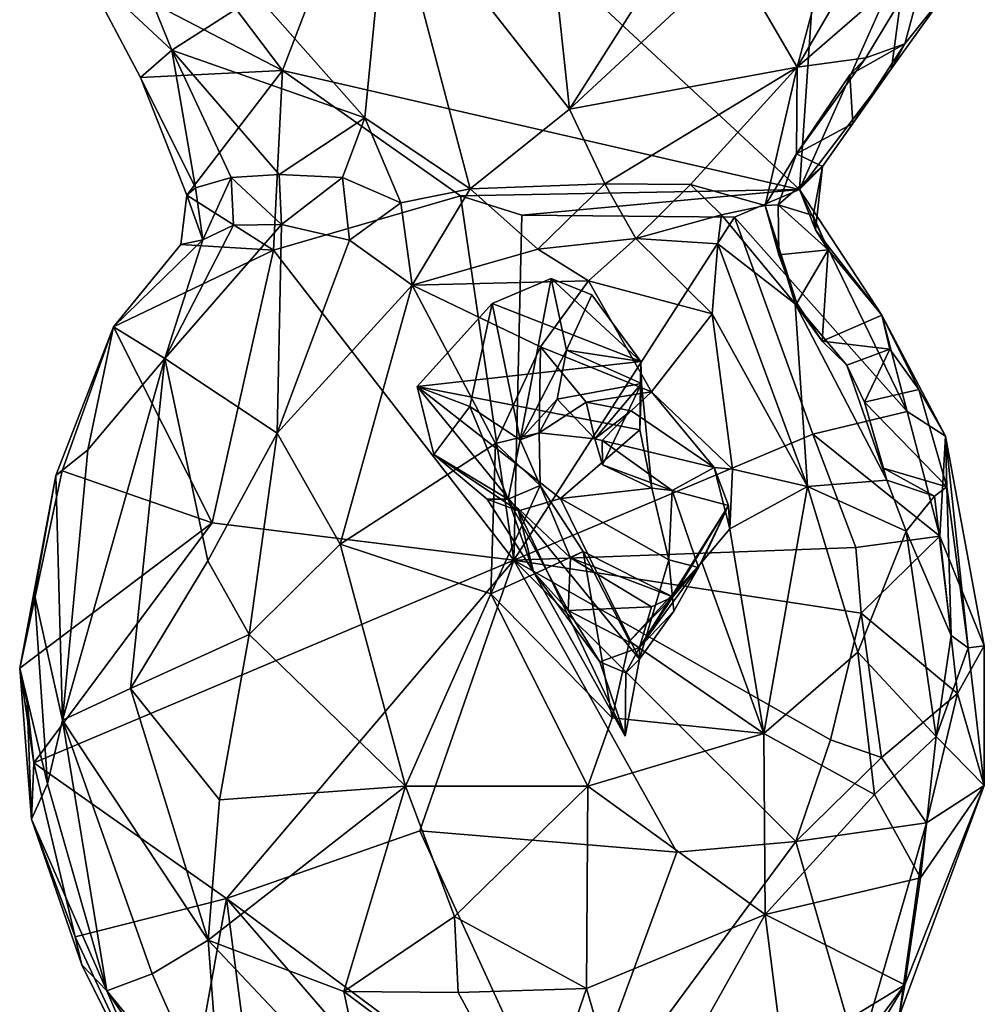
# Model space of a CAD drawing. Units: metres. Extents: x 26.7 to 27.1, y -12.6 to 11.7.
# Drawn here: x 26.7 to 27, y -12.3 to -12 of the extents above; entities that cross this region are included whole.
import ezdxf

# ---------------------------------------------------------------- set-up
doc = ezdxf.new("R2010")
doc.units = ezdxf.units.M

msp = doc.modelspace()

# ---------------------------------------------------------------- linework, layer by layer
at = {"layer": '1'}
for points in [[(26.71128, -11.95714, -1.34666), (26.69969, -11.8869, -1.36633), (26.77983, -11.99294, -1.35369)], [(26.81461, -11.90206, -1.39187), (26.77983, -11.99294, -1.35369), (26.69969, -11.8869, -1.36633)], [(26.70715, -11.89985, -1.27597), (26.71128, -11.95714, -1.34666), (26.74205, -11.98591, -1.27345)], [(26.70715, -11.89985, -1.27597), (26.74205, -11.98591, -1.27345), (26.77102, -11.96728, -1.2266)], [(26.9797, -11.90077, -1.22718), (26.9335, -11.95422, -1.21065), (26.95535, -11.99177, -1.24826)], [(26.9797, -11.90077, -1.22718), (26.95535, -11.99177, -1.24826), (26.99571, -11.92252, -1.25765)], [(26.81461, -11.90206, -1.39187), (26.95613, -12.03351, -1.38007), (26.77983, -11.99294, -1.35369)], [(26.96223, -11.9429, -1.41208), (26.95613, -12.03351, -1.38007), (26.81461, -11.90206, -1.39187)], [(26.95535, -11.99177, -1.24826), (27.00046, -11.95251, -1.28872), (26.99571, -11.92252, -1.25765)], [(26.77102, -11.96728, -1.2266), (26.80788, -12.00901, -1.22636), (26.81584, -11.92734, -1.18797)], [(26.81584, -11.92734, -1.18797), (26.80788, -12.00901, -1.22636), (26.84384, -12.03328, -1.22452)], [(26.86899, -11.92549, -1.182), (26.81584, -11.92734, -1.18797), (26.87762, -12.00606, -1.21381)], [(26.81584, -11.92734, -1.18797), (26.84384, -12.03328, -1.22452), (26.87762, -12.00606, -1.21381)], [(26.86899, -11.92549, -1.182), (26.87762, -12.00606, -1.21381), (26.92333, -11.93414, -1.19724)], [(26.92333, -11.93414, -1.19724), (26.87762, -12.00606, -1.21381), (26.9335, -11.95422, -1.21065)], [(26.99303, -11.9506, -1.41953), (26.95613, -12.03351, -1.38007), (26.96223, -11.9429, -1.41208)], [(26.95613, -12.03351, -1.38007), (26.99303, -11.9506, -1.41953), (26.98752, -11.99222, -1.37503)], [(26.98752, -11.99222, -1.37503), (26.99303, -11.9506, -1.41953), (27.00658, -11.96554, -1.33163)], [(26.9335, -11.95422, -1.21065), (26.87762, -12.00606, -1.21381), (26.95535, -11.99177, -1.24826)], [(26.95535, -11.99177, -1.24826), (26.9787, -11.98861, -1.2819), (27.00046, -11.95251, -1.28872)], [(26.9787, -11.98861, -1.2819), (26.99203, -11.98386, -1.30959), (27.00046, -11.95251, -1.28872)], [(27.00046, -11.95251, -1.28872), (26.99203, -11.98386, -1.30959), (27.00658, -11.96554, -1.33163)], [(26.74205, -11.98591, -1.27345), (26.71128, -11.95714, -1.34666), (26.73137, -11.99525, -1.34123)], [(26.77983, -11.99294, -1.35369), (26.73137, -11.99525, -1.34123), (26.71128, -11.95714, -1.34666)], [(26.77102, -11.96728, -1.2266), (26.74205, -11.98591, -1.27345), (26.80788, -12.00901, -1.22636)], [(26.99203, -11.98386, -1.30959), (26.98752, -11.99222, -1.37503), (27.00658, -11.96554, -1.33163)], [(26.9787, -11.98861, -1.2819), (26.97329, -11.99438, -1.31295), (26.99203, -11.98386, -1.30959)], [(26.97329, -11.99438, -1.31295), (26.9743, -12.011, -1.32415), (26.99203, -11.98386, -1.30959)], [(26.99203, -11.98386, -1.30959), (26.9743, -12.011, -1.32415), (26.98752, -11.99222, -1.37503)], [(26.74205, -11.98591, -1.27345), (26.73137, -11.99525, -1.34123), (26.75015, -12.03298, -1.31956)], [(26.74205, -11.98591, -1.27345), (26.75015, -12.03298, -1.31956), (26.76227, -12.0294, -1.28607)], [(26.74205, -11.98591, -1.27345), (26.76227, -12.0294, -1.28607), (26.77864, -12.02835, -1.26505)], [(26.74205, -11.98591, -1.27345), (26.77864, -12.02835, -1.26505), (26.80788, -12.00901, -1.22636)], [(26.87762, -12.00606, -1.21381), (26.88973, -12.03155, -1.22832), (26.95535, -11.99177, -1.24826)], [(26.88973, -12.03155, -1.22832), (26.91893, -12.03183, -1.24613), (26.95535, -11.99177, -1.24826)], [(26.95535, -11.99177, -1.24826), (26.91893, -12.03183, -1.24613), (26.94438, -12.039, -1.28733)], [(26.94438, -12.039, -1.28733), (26.95513, -12.02129, -1.30855), (26.95535, -11.99177, -1.24826)], [(26.9787, -11.98861, -1.2819), (26.95513, -12.02129, -1.30855), (26.97329, -11.99438, -1.31295)], [(26.95535, -11.99177, -1.24826), (26.95513, -12.02129, -1.30855), (26.9787, -11.98861, -1.2819)], [(26.77983, -11.99294, -1.35369), (26.74719, -12.03547, -1.33749), (26.73137, -11.99525, -1.34123)], [(26.77673, -12.05425, -1.34942), (26.74719, -12.03547, -1.33749), (26.77983, -11.99294, -1.35369)], [(26.77983, -11.99294, -1.35369), (26.84048, -12.03568, -1.35674), (26.77673, -12.05425, -1.34942)], [(26.95613, -12.03351, -1.38007), (26.84048, -12.03568, -1.35674), (26.77983, -11.99294, -1.35369)], [(26.95513, -12.02129, -1.30855), (26.9743, -12.011, -1.32415), (26.97329, -11.99438, -1.31295)], [(26.96397, -12.02562, -1.33527), (26.95613, -12.03351, -1.38007), (26.98752, -11.99222, -1.37503)], [(26.96397, -12.02562, -1.33527), (26.98752, -11.99222, -1.37503), (26.9743, -12.011, -1.32415)], [(26.73137, -11.99525, -1.34123), (26.74719, -12.03547, -1.33749), (26.75015, -12.03298, -1.31956)], [(26.84384, -12.03328, -1.22452), (26.88973, -12.03155, -1.22832), (26.87762, -12.00606, -1.21381)], [(26.80788, -12.00901, -1.22636), (26.77864, -12.02835, -1.26505), (26.80025, -12.0294, -1.24424)], [(26.80025, -12.0294, -1.24424), (26.82009, -12.03808, -1.23323), (26.80788, -12.00901, -1.22636)], [(26.80788, -12.00901, -1.22636), (26.82009, -12.03808, -1.23323), (26.84384, -12.03328, -1.22452)], [(26.95513, -12.02129, -1.30855), (26.96397, -12.02562, -1.33527), (26.9743, -12.011, -1.32415)], [(26.94438, -12.039, -1.28733), (26.94887, -12.03872, -1.32024), (26.95513, -12.02129, -1.30855)], [(26.95513, -12.02129, -1.30855), (26.94887, -12.03872, -1.32024), (26.96397, -12.02562, -1.33527)], [(26.76227, -12.0294, -1.28607), (26.77941, -12.04546, -1.26057), (26.77864, -12.02835, -1.26505)], [(26.77864, -12.02835, -1.26505), (26.77941, -12.04546, -1.26057), (26.80025, -12.0294, -1.24424)], [(26.94887, -12.03872, -1.32024), (26.96072, -12.04234, -1.33475), (26.96397, -12.02562, -1.33527)], [(26.96155, -12.04721, -1.34628), (26.95613, -12.03351, -1.38007), (26.96397, -12.02562, -1.33527)], [(26.96072, -12.04234, -1.33475), (26.96155, -12.04721, -1.34628), (26.96397, -12.02562, -1.33527)], [(26.75015, -12.03298, -1.31956), (26.75258, -12.05069, -1.30396), (26.76227, -12.0294, -1.28607)], [(26.76227, -12.0294, -1.28607), (26.75258, -12.05069, -1.30396), (26.76308, -12.04572, -1.28527)], [(26.76227, -12.0294, -1.28607), (26.76308, -12.04572, -1.28527), (26.77941, -12.04546, -1.26057)], [(26.77941, -12.04546, -1.26057), (26.80261, -12.05078, -1.23963), (26.80025, -12.0294, -1.24424)], [(26.80025, -12.0294, -1.24424), (26.80261, -12.05078, -1.23963), (26.82009, -12.03808, -1.23323)], [(26.84384, -12.03328, -1.22452), (26.86691, -12.05389, -1.22446), (26.88973, -12.03155, -1.22832)], [(26.86691, -12.05389, -1.22446), (26.90033, -12.05017, -1.233), (26.88973, -12.03155, -1.22832)], [(26.88973, -12.03155, -1.22832), (26.90033, -12.05017, -1.233), (26.91893, -12.03183, -1.24613)], [(26.91893, -12.03183, -1.24613), (26.90033, -12.05017, -1.233), (26.92952, -12.04216, -1.25803)], [(26.91893, -12.03183, -1.24613), (26.92952, -12.04216, -1.25803), (26.94438, -12.039, -1.28733)], [(26.74719, -12.03547, -1.33749), (26.74509, -12.05225, -1.33754), (26.75258, -12.05069, -1.30396)], [(26.77673, -12.05425, -1.34942), (26.74509, -12.05225, -1.33754), (26.74719, -12.03547, -1.33749)], [(26.75015, -12.03298, -1.31956), (26.74719, -12.03547, -1.33749), (26.75258, -12.05069, -1.30396)], [(26.82009, -12.03808, -1.23323), (26.824, -12.06613, -1.22058), (26.84384, -12.03328, -1.22452)], [(26.824, -12.06613, -1.22058), (26.86691, -12.05389, -1.22446), (26.84384, -12.03328, -1.22452)], [(26.84048, -12.03568, -1.35674), (26.95613, -12.03351, -1.38007), (26.86137, -12.04225, -1.36385)], [(26.93397, -12.0429, -1.37691), (26.86137, -12.04225, -1.36385), (26.95613, -12.03351, -1.38007)], [(26.95613, -12.03351, -1.38007), (26.99283, -12.10925, -1.38777), (26.93397, -12.0429, -1.37691)], [(26.95613, -12.03351, -1.38007), (26.96155, -12.04721, -1.34628), (26.98421, -12.07637, -1.33257)], [(26.95613, -12.03351, -1.38007), (26.98421, -12.07637, -1.33257), (26.99283, -12.10925, -1.38777)], [(26.84048, -12.03568, -1.35674), (26.85871, -12.15994, -1.39419), (26.77673, -12.05425, -1.34942)], [(26.80261, -12.05078, -1.23963), (26.824, -12.06613, -1.22058), (26.82009, -12.03808, -1.23323)], [(26.84048, -12.03568, -1.35674), (26.86137, -12.04225, -1.36385), (26.85871, -12.15994, -1.39419)], [(26.94887, -12.03872, -1.32024), (26.94438, -12.039, -1.28733), (26.94901, -12.0558, -1.30357)], [(26.94887, -12.03872, -1.32024), (26.94901, -12.0558, -1.30357), (26.96584, -12.05404, -1.32908)], [(26.96072, -12.04234, -1.33475), (26.94887, -12.03872, -1.32024), (26.96584, -12.05404, -1.32908)], [(26.93397, -12.0429, -1.37691), (26.85871, -12.15994, -1.39419), (26.86137, -12.04225, -1.36385)], [(26.92952, -12.04216, -1.25803), (26.90033, -12.05017, -1.233), (26.92831, -12.05198, -1.2539)], [(26.92952, -12.04216, -1.25803), (26.92831, -12.05198, -1.2539), (26.95467, -12.07246, -1.27013)], [(26.94438, -12.039, -1.28733), (26.92952, -12.04216, -1.25803), (26.95467, -12.07246, -1.27013)], [(26.94901, -12.0558, -1.30357), (26.94438, -12.039, -1.28733), (26.95522, -12.07223, -1.28851)], [(26.95522, -12.07223, -1.28851), (26.94438, -12.039, -1.28733), (26.95467, -12.07246, -1.27013)], [(26.7397, -12.09115, -1.26186), (26.77941, -12.04546, -1.26057), (26.76308, -12.04572, -1.28527)], [(26.77941, -12.04546, -1.26057), (26.7397, -12.09115, -1.26186), (26.77792, -12.11661, -1.21112)], [(26.77941, -12.04546, -1.26057), (26.77792, -12.11661, -1.21112), (26.80261, -12.05078, -1.23963)], [(26.96062, -12.11697, -1.39587), (26.85871, -12.15994, -1.39419), (26.93397, -12.0429, -1.37691)], [(26.93397, -12.0429, -1.37691), (26.99283, -12.10925, -1.38777), (26.96062, -12.11697, -1.39587)], [(26.96072, -12.04234, -1.33475), (26.96584, -12.05404, -1.32908), (26.96155, -12.04721, -1.34628)], [(26.75258, -12.05069, -1.30396), (26.7397, -12.09115, -1.26186), (26.76308, -12.04572, -1.28527)], [(26.96155, -12.04721, -1.34628), (26.96584, -12.05404, -1.32908), (26.98421, -12.07637, -1.33257)], [(26.72211, -12.08035, -1.34647), (26.7397, -12.09115, -1.26186), (26.75258, -12.05069, -1.30396)], [(26.74509, -12.05225, -1.33754), (26.72211, -12.08035, -1.34647), (26.75258, -12.05069, -1.30396)], [(26.77673, -12.05425, -1.34942), (26.72211, -12.08035, -1.34647), (26.74509, -12.05225, -1.33754)], [(26.80261, -12.05078, -1.23963), (26.77792, -12.11661, -1.21112), (26.824, -12.06613, -1.22058)], [(26.86691, -12.05389, -1.22446), (26.88412, -12.06464, -1.22394), (26.90033, -12.05017, -1.233)], [(26.90033, -12.05017, -1.233), (26.88412, -12.06464, -1.22394), (26.92631, -12.07596, -1.22936)], [(26.90033, -12.05017, -1.233), (26.92631, -12.07596, -1.22936), (26.92831, -12.05198, -1.2539)], [(26.92831, -12.05198, -1.2539), (26.92631, -12.07596, -1.22936), (26.95882, -12.13484, -1.21906)], [(26.92831, -12.05198, -1.2539), (26.95882, -12.13484, -1.21906), (26.95467, -12.07246, -1.27013)], [(26.77673, -12.05425, -1.34942), (26.75574, -12.14727, -1.37365), (26.72211, -12.08035, -1.34647)], [(26.75574, -12.14727, -1.37365), (26.77673, -12.05425, -1.34942), (26.85871, -12.15994, -1.39419)], [(26.86691, -12.05389, -1.22446), (26.824, -12.06613, -1.22058), (26.88412, -12.06464, -1.22394)], [(26.94901, -12.0558, -1.30357), (26.95522, -12.07223, -1.28851), (26.96584, -12.05404, -1.32908)], [(26.95522, -12.07223, -1.28851), (26.96379, -12.08521, -1.30259), (26.96584, -12.05404, -1.32908)], [(26.96584, -12.05404, -1.32908), (26.96379, -12.08521, -1.30259), (26.98421, -12.07637, -1.33257)], [(26.88412, -12.06464, -1.22394), (26.824, -12.06613, -1.22058), (26.86775, -12.08722, -1.19966)], [(26.85125, -12.07243, -1.10362), (26.90195, -12.0922, -1.11913), (26.87141, -12.06384, -1.12019)], [(26.85125, -12.07243, -1.10362), (26.87141, -12.06384, -1.12019), (26.86087, -12.11885, -1.14482)], [(26.87661, -12.08833, -1.13381), (26.86087, -12.11885, -1.14482), (26.87141, -12.06384, -1.12019)], [(26.88412, -12.06464, -1.22394), (26.86775, -12.08722, -1.19966), (26.90567, -12.10249, -1.19475)], [(26.87141, -12.06384, -1.12019), (26.90195, -12.0922, -1.11913), (26.88534, -12.06941, -1.12659)], [(26.87141, -12.06384, -1.12019), (26.88534, -12.06941, -1.12659), (26.87661, -12.08833, -1.13381)], [(26.88412, -12.06464, -1.22394), (26.90567, -12.10249, -1.19475), (26.92631, -12.07596, -1.22936)], [(26.77792, -12.11661, -1.21112), (26.79946, -12.15453, -1.18987), (26.824, -12.06613, -1.22058)], [(26.824, -12.06613, -1.22058), (26.79946, -12.15453, -1.18987), (26.85242, -12.1202, -1.18996)], [(26.824, -12.06613, -1.22058), (26.85242, -12.1202, -1.18996), (26.86775, -12.08722, -1.19966)], [(26.85125, -12.07243, -1.10362), (26.82566, -12.10072, -1.07999), (26.90195, -12.0922, -1.11913)], [(26.85125, -12.07243, -1.10362), (26.84367, -12.10749, -1.1133), (26.82566, -12.10072, -1.07999)], [(26.86087, -12.11885, -1.14482), (26.84367, -12.10749, -1.1133), (26.85125, -12.07243, -1.10362)], [(26.88534, -12.06941, -1.12659), (26.90195, -12.0922, -1.11913), (26.87661, -12.08833, -1.13381)], [(26.95522, -12.07223, -1.28851), (26.95467, -12.07246, -1.27013), (26.96379, -12.08521, -1.30259)], [(26.95467, -12.07246, -1.27013), (26.98586, -12.13262, -1.27927), (26.97225, -12.09348, -1.2957)], [(26.96379, -12.08521, -1.30259), (26.95467, -12.07246, -1.27013), (26.97225, -12.09348, -1.2957)], [(26.95882, -12.13484, -1.21906), (26.98586, -12.13262, -1.27927), (26.95467, -12.07246, -1.27013)], [(26.90567, -12.10249, -1.19475), (26.9333, -12.1289, -1.19646), (26.92631, -12.07596, -1.22936)], [(26.92631, -12.07596, -1.22936), (26.9333, -12.1289, -1.19646), (26.95882, -12.13484, -1.21906)], [(26.98421, -12.07637, -1.33257), (26.96379, -12.08521, -1.30259), (26.98688, -12.08793, -1.30541)], [(26.99682, -12.10169, -1.31632), (27.00595, -12.11761, -1.3426), (26.98421, -12.07637, -1.33257)], [(26.99283, -12.10925, -1.38777), (26.98421, -12.07637, -1.33257), (27.00595, -12.11761, -1.3426)], [(26.98421, -12.07637, -1.33257), (26.98688, -12.08793, -1.30541), (26.99682, -12.10169, -1.31632)], [(26.70461, -12.12948, -1.3626), (26.70246, -12.13105, -1.31451), (26.72211, -12.08035, -1.34647)], [(26.72211, -12.08035, -1.34647), (26.70246, -12.13105, -1.31451), (26.7134, -12.12227, -1.28905)], [(26.75574, -12.14727, -1.37365), (26.70461, -12.12948, -1.3626), (26.72211, -12.08035, -1.34647)], [(26.72211, -12.08035, -1.34647), (26.7134, -12.12227, -1.28905), (26.7397, -12.09115, -1.26186)], [(26.96379, -12.08521, -1.30259), (26.97225, -12.09348, -1.2957), (26.98688, -12.08793, -1.30541)], [(26.86775, -12.08722, -1.19966), (26.85242, -12.1202, -1.18996), (26.86734, -12.11651, -1.17982)], [(26.87661, -12.08833, -1.13381), (26.87351, -12.10508, -1.14547), (26.86087, -12.11885, -1.14482)], [(26.86775, -12.08722, -1.19966), (26.86734, -12.11651, -1.17982), (26.88333, -12.10603, -1.18877)], [(26.86775, -12.08722, -1.19966), (26.88333, -12.10603, -1.18877), (26.90567, -12.10249, -1.19475)], [(26.90227, -12.09967, -1.11996), (26.87351, -12.10508, -1.14547), (26.87661, -12.08833, -1.13381)], [(26.87661, -12.08833, -1.13381), (26.90195, -12.0922, -1.11913), (26.90227, -12.09967, -1.11996)], [(26.97225, -12.09348, -1.2957), (26.97829, -12.10604, -1.30453), (26.98688, -12.08793, -1.30541)], [(26.98688, -12.08793, -1.30541), (26.97829, -12.10604, -1.30453), (26.99682, -12.10169, -1.31632)], [(26.7134, -12.12227, -1.28905), (26.70472, -12.21453, -1.26892), (26.7397, -12.09115, -1.26186)], [(26.7397, -12.09115, -1.26186), (26.70472, -12.21453, -1.26892), (26.72789, -12.20371, -1.2363)], [(26.7397, -12.09115, -1.26186), (26.72789, -12.20371, -1.2363), (26.7543, -12.1602, -1.21514)], [(26.7397, -12.09115, -1.26186), (26.7543, -12.1602, -1.21514), (26.77792, -12.11661, -1.21112)], [(26.90195, -12.0922, -1.11913), (26.82566, -12.10072, -1.07999), (26.90162, -12.11548, -1.10764)], [(26.90195, -12.0922, -1.11913), (26.90162, -12.11548, -1.10764), (26.90227, -12.09967, -1.11996)], [(26.98586, -12.13262, -1.27927), (26.97829, -12.10604, -1.30453), (26.97225, -12.09348, -1.2957)], [(26.82566, -12.10072, -1.07999), (26.83136, -12.12396, -1.07595), (26.86026, -12.14316, -1.07779)], [(26.82566, -12.10072, -1.07999), (26.86026, -12.14316, -1.07779), (26.87461, -12.13895, -1.08361)], [(26.82566, -12.10072, -1.07999), (26.87461, -12.13895, -1.08361), (26.90162, -12.11548, -1.10764)], [(26.84367, -12.10749, -1.1133), (26.83136, -12.12396, -1.07595), (26.82566, -12.10072, -1.07999)], [(26.87351, -12.10508, -1.14547), (26.90227, -12.09967, -1.11996), (26.88632, -12.11854, -1.1539)], [(26.88333, -12.10603, -1.18877), (26.89867, -12.10901, -1.18934), (26.90567, -12.10249, -1.19475)], [(26.90227, -12.09967, -1.11996), (26.88887, -12.12745, -1.14091), (26.88632, -12.11854, -1.1539)], [(26.88887, -12.12745, -1.14091), (26.90227, -12.09967, -1.11996), (26.9057, -12.13536, -1.10624)], [(26.90567, -12.10249, -1.19475), (26.89867, -12.10901, -1.18934), (26.92703, -12.1283, -1.16575)], [(26.90162, -12.11548, -1.10764), (26.9057, -12.13536, -1.10624), (26.90227, -12.09967, -1.11996)], [(26.9333, -12.1289, -1.19646), (26.90567, -12.10249, -1.19475), (26.92703, -12.1283, -1.16575)], [(26.99682, -12.10169, -1.31632), (26.97829, -12.10604, -1.30453), (27.00635, -12.1349, -1.30164)], [(26.99682, -12.10169, -1.31632), (27.00635, -12.1349, -1.30164), (27.00595, -12.11761, -1.3426)], [(26.87351, -12.10508, -1.14547), (26.86734, -12.11651, -1.17982), (26.86087, -12.11885, -1.14482)], [(26.88632, -12.11854, -1.1539), (26.86734, -12.11651, -1.17982), (26.87351, -12.10508, -1.14547)], [(26.88333, -12.10603, -1.18877), (26.86734, -12.11651, -1.17982), (26.88632, -12.11854, -1.1539)], [(26.89867, -12.10901, -1.18934), (26.88333, -12.10603, -1.18877), (26.88632, -12.11854, -1.1539)], [(26.97829, -12.10604, -1.30453), (26.98586, -12.13262, -1.27927), (26.98478, -12.12861, -1.29773)], [(26.97829, -12.10604, -1.30453), (26.98478, -12.12861, -1.29773), (27.00635, -12.1349, -1.30164)], [(26.85673, -12.13915, -1.13393), (26.83136, -12.12396, -1.07595), (26.84367, -12.10749, -1.1133)], [(26.84367, -12.10749, -1.1133), (26.86087, -12.11885, -1.14482), (26.85673, -12.13915, -1.13393)], [(26.89867, -12.10901, -1.18934), (26.88632, -12.11854, -1.1539), (26.88881, -12.11908, -1.15157)], [(26.89867, -12.10901, -1.18934), (26.88881, -12.11908, -1.15157), (26.92703, -12.1283, -1.16575)], [(27.004, -12.15174, -1.41023), (26.96062, -12.11697, -1.39587), (26.99283, -12.10925, -1.38777)], [(27.004, -12.15174, -1.41023), (26.99283, -12.10925, -1.38777), (27.00595, -12.11761, -1.3426)], [(26.90162, -12.11548, -1.10764), (26.87461, -12.13895, -1.08361), (26.9057, -12.13536, -1.10624)], [(26.7543, -12.1602, -1.21514), (26.76839, -12.18536, -1.20073), (26.77792, -12.11661, -1.21112)], [(26.77792, -12.11661, -1.21112), (26.76839, -12.18536, -1.20073), (26.79946, -12.15453, -1.18987)], [(26.85242, -12.1202, -1.18996), (26.86771, -12.13452, -1.18574), (26.86734, -12.11651, -1.17982)], [(26.85673, -12.13915, -1.13393), (26.86087, -12.11885, -1.14482), (26.86771, -12.13452, -1.18574)], [(26.96062, -12.11697, -1.39587), (26.97534, -12.15568, -1.40764), (26.85871, -12.15994, -1.39419)], [(26.86087, -12.11885, -1.14482), (26.86734, -12.11651, -1.17982), (26.86771, -12.13452, -1.18574)], [(26.88881, -12.11908, -1.15157), (26.88632, -12.11854, -1.1539), (26.88887, -12.12745, -1.14091)], [(26.88881, -12.11908, -1.15157), (26.88887, -12.12745, -1.14091), (26.91268, -12.13618, -1.1563)], [(26.88881, -12.11908, -1.15157), (26.91268, -12.13618, -1.1563), (26.92703, -12.1283, -1.16575)], [(26.96062, -12.11697, -1.39587), (27.004, -12.15174, -1.41023), (26.97534, -12.15568, -1.40764)], [(27.004, -12.15174, -1.41023), (27.00595, -12.11761, -1.3426), (27.01914, -12.18914, -1.35407)], [(27.00595, -12.11761, -1.3426), (27.00635, -12.1349, -1.30164), (27.01361, -12.18989, -1.29866)], [(27.00595, -12.11761, -1.3426), (27.01361, -12.18989, -1.29866), (27.01914, -12.18914, -1.35407)], [(26.70246, -12.13105, -1.31451), (26.70472, -12.21453, -1.26892), (26.7134, -12.12227, -1.28905)], [(26.85242, -12.1202, -1.18996), (26.79946, -12.15453, -1.18987), (26.85078, -12.17141, -1.17884)], [(26.85242, -12.1202, -1.18996), (26.85078, -12.17141, -1.17884), (26.86771, -12.13452, -1.18574)], [(26.86026, -12.14316, -1.07779), (26.83136, -12.12396, -1.07595), (26.84961, -12.1391, -1.0912)], [(26.84961, -12.1391, -1.0912), (26.83136, -12.12396, -1.07595), (26.85673, -12.13915, -1.13393)], [(26.69015, -12.19678, -1.36624), (26.70246, -12.13105, -1.31451), (26.70461, -12.12948, -1.3626)], [(26.69015, -12.19678, -1.36624), (26.70461, -12.12948, -1.3626), (26.75574, -12.14727, -1.37365)], [(26.9057, -12.13536, -1.10624), (26.91268, -12.13618, -1.1563), (26.88887, -12.12745, -1.14091)], [(26.92703, -12.1283, -1.16575), (26.91268, -12.13618, -1.1563), (26.93187, -12.1413, -1.16498)], [(26.93231, -12.14925, -1.19058), (26.92703, -12.1283, -1.16575), (26.93187, -12.1413, -1.16498)], [(26.92703, -12.1283, -1.16575), (26.93231, -12.14925, -1.19058), (26.9333, -12.1289, -1.19646)], [(26.9333, -12.1289, -1.19646), (26.93231, -12.14925, -1.19058), (26.95882, -12.13484, -1.21906)], [(26.98478, -12.12861, -1.29773), (27.00213, -12.13816, -1.28793), (27.00635, -12.1349, -1.30164)], [(27.00213, -12.13816, -1.28793), (26.98478, -12.12861, -1.29773), (26.98586, -12.13262, -1.27927)], [(26.69015, -12.19678, -1.36624), (26.6952, -12.17166, -1.31494), (26.70246, -12.13105, -1.31451)], [(26.6952, -12.17166, -1.31494), (26.70472, -12.21453, -1.26892), (26.70246, -12.13105, -1.31451)], [(26.98586, -12.13262, -1.27927), (26.95882, -12.13484, -1.21906), (26.99253, -12.15004, -1.27778)], [(27.00213, -12.13816, -1.28793), (26.98586, -12.13262, -1.27927), (26.99253, -12.15004, -1.27778)], [(26.86771, -12.13452, -1.18574), (26.85078, -12.17141, -1.17884), (26.88232, -12.15698, -1.1831)], [(26.87801, -12.15917, -1.15878), (26.85673, -12.13915, -1.13393), (26.86771, -12.13452, -1.18574)], [(26.87801, -12.15917, -1.15878), (26.86771, -12.13452, -1.18574), (26.88232, -12.15698, -1.1831)], [(26.87461, -12.13895, -1.08361), (26.91153, -12.15988, -1.10086), (26.9057, -12.13536, -1.10624)], [(26.9057, -12.13536, -1.10624), (26.91153, -12.15988, -1.10086), (26.91268, -12.13618, -1.1563)], [(26.91268, -12.13618, -1.1563), (26.91153, -12.15988, -1.10086), (26.92163, -12.16244, -1.11034)], [(26.91268, -12.13618, -1.1563), (26.92163, -12.16244, -1.11034), (26.93187, -12.1413, -1.16498)], [(26.93231, -12.14925, -1.19058), (26.94399, -12.21911, -1.20109), (26.95882, -12.13484, -1.21906)], [(26.95882, -12.13484, -1.21906), (26.94399, -12.21911, -1.20109), (26.97602, -12.19131, -1.22956)], [(26.95882, -12.13484, -1.21906), (26.97602, -12.19131, -1.22956), (26.99253, -12.15004, -1.27778)], [(27.00213, -12.13816, -1.28793), (27.00787, -12.18571, -1.28338), (27.00635, -12.1349, -1.30164)], [(27.00635, -12.1349, -1.30164), (27.00787, -12.18571, -1.28338), (27.01361, -12.18989, -1.29866)], [(26.84961, -12.1391, -1.0912), (26.85673, -12.13915, -1.13393), (26.86542, -12.16393, -1.1115)], [(26.86542, -12.16393, -1.1115), (26.86026, -12.14316, -1.07779), (26.84961, -12.1391, -1.0912)], [(26.85673, -12.13915, -1.13393), (26.87801, -12.15917, -1.15878), (26.87721, -12.17713, -1.13057)], [(26.87721, -12.17713, -1.13057), (26.86542, -12.16393, -1.1115), (26.85673, -12.13915, -1.13393)], [(26.87461, -12.13895, -1.08361), (26.86026, -12.14316, -1.07779), (26.90151, -12.19373, -1.0938)], [(26.91153, -12.15988, -1.10086), (26.87461, -12.13895, -1.08361), (26.90151, -12.19373, -1.0938)], [(27.00787, -12.18571, -1.28338), (27.00213, -12.13816, -1.28793), (26.99253, -12.15004, -1.27778)], [(26.92163, -12.16244, -1.11034), (26.90158, -12.18972, -1.12086), (26.93187, -12.1413, -1.16498)], [(26.91286, -12.17245, -1.17512), (26.93187, -12.1413, -1.16498), (26.90158, -12.18972, -1.12086)], [(26.93187, -12.1413, -1.16498), (26.91286, -12.17245, -1.17512), (26.92283, -12.16066, -1.18244)], [(26.92283, -12.16066, -1.18244), (26.93231, -12.14925, -1.19058), (26.93187, -12.1413, -1.16498)], [(26.86026, -12.14316, -1.07779), (26.8967, -12.22003, -1.0938), (26.90151, -12.19373, -1.0938)], [(26.86542, -12.16393, -1.1115), (26.8967, -12.22003, -1.0938), (26.86026, -12.14316, -1.07779)], [(26.69015, -12.19678, -1.36624), (26.75574, -12.14727, -1.37365), (26.69496, -12.22904, -1.36706)], [(26.75574, -12.14727, -1.37365), (26.85871, -12.15994, -1.39419), (26.69496, -12.22904, -1.36706)], [(26.93231, -12.14925, -1.19058), (26.92283, -12.16066, -1.18244), (26.94399, -12.21911, -1.20109)], [(26.97534, -12.15568, -1.40764), (27.004, -12.15174, -1.41023), (26.97719, -12.17803, -1.40807)], [(26.99253, -12.15004, -1.27778), (26.97602, -12.19131, -1.22956), (27.00269, -12.22016, -1.27908)], [(27.004, -12.15174, -1.41023), (27.01, -12.20547, -1.39885), (26.97719, -12.17803, -1.40807)], [(27.00787, -12.18571, -1.28338), (26.99253, -12.15004, -1.27778), (27.00269, -12.22016, -1.27908)], [(27.01, -12.20547, -1.39885), (27.004, -12.15174, -1.41023), (27.01914, -12.18914, -1.35407)], [(26.76839, -12.18536, -1.20073), (26.82171, -12.23709, -1.18026), (26.79946, -12.15453, -1.18987)], [(26.79946, -12.15453, -1.18987), (26.82171, -12.23709, -1.18026), (26.85078, -12.17141, -1.17884)], [(26.97719, -12.17803, -1.40807), (26.85871, -12.15994, -1.39419), (26.97534, -12.15568, -1.40764)], [(26.85078, -12.17141, -1.17884), (26.89217, -12.21369, -1.17717), (26.88232, -12.15698, -1.1831)], [(26.87721, -12.17713, -1.13057), (26.87801, -12.15917, -1.15878), (26.9056, -12.17582, -1.15608)], [(26.91286, -12.17245, -1.17512), (26.87801, -12.15917, -1.15878), (26.88232, -12.15698, -1.1831)], [(26.87801, -12.15917, -1.15878), (26.91286, -12.17245, -1.17512), (26.9056, -12.17582, -1.15608)], [(26.88232, -12.15698, -1.1831), (26.89217, -12.21369, -1.17717), (26.89808, -12.18754, -1.17276)], [(26.91286, -12.17245, -1.17512), (26.88232, -12.15698, -1.1831), (26.89808, -12.18754, -1.17276)], [(26.69496, -12.22904, -1.36706), (26.85871, -12.15994, -1.39419), (26.76073, -12.27535, -1.36796)], [(26.72789, -12.20371, -1.2363), (26.76839, -12.18536, -1.20073), (26.7543, -12.1602, -1.21514)], [(26.82665, -12.25224, -1.38358), (26.76073, -12.27535, -1.36796), (26.85871, -12.15994, -1.39419)], [(26.91429, -12.25958, -1.39571), (26.82665, -12.25224, -1.38358), (26.85871, -12.15994, -1.39419)], [(26.97719, -12.17803, -1.40807), (26.96674, -12.22122, -1.40587), (26.85871, -12.15994, -1.39419)], [(26.85871, -12.15994, -1.39419), (26.9549, -12.25592, -1.40113), (26.91429, -12.25958, -1.39571)], [(26.9549, -12.25592, -1.40113), (26.85871, -12.15994, -1.39419), (26.96674, -12.22122, -1.40587)], [(26.91286, -12.17245, -1.17512), (26.89808, -12.18754, -1.17276), (26.92283, -12.16066, -1.18244)], [(26.89808, -12.18754, -1.17276), (26.94399, -12.21911, -1.20109), (26.92283, -12.16066, -1.18244)], [(26.91153, -12.15988, -1.10086), (26.90151, -12.19373, -1.0938), (26.91321, -12.17731, -1.10202)], [(26.90158, -12.18972, -1.12086), (26.92163, -12.16244, -1.11034), (26.91321, -12.17731, -1.10202)], [(26.91153, -12.15988, -1.10086), (26.91321, -12.17731, -1.10202), (26.92163, -12.16244, -1.11034)], [(26.88798, -12.19465, -1.1105), (26.8967, -12.22003, -1.0938), (26.86542, -12.16393, -1.1115)], [(26.88798, -12.19465, -1.1105), (26.86542, -12.16393, -1.1115), (26.87721, -12.17713, -1.13057)], [(26.6952, -12.17166, -1.31494), (26.69015, -12.19678, -1.36624), (26.69965, -12.23627, -1.29377)], [(26.6952, -12.17166, -1.31494), (26.69965, -12.23627, -1.29377), (26.70472, -12.21453, -1.26892)], [(26.82171, -12.23709, -1.18026), (26.88391, -12.237, -1.17957), (26.85078, -12.17141, -1.17884)], [(26.85078, -12.17141, -1.17884), (26.88391, -12.237, -1.17957), (26.89217, -12.21369, -1.17717)], [(26.90158, -12.18972, -1.12086), (26.9056, -12.17582, -1.15608), (26.91286, -12.17245, -1.17512)], [(26.87721, -12.17713, -1.13057), (26.9056, -12.17582, -1.15608), (26.90158, -12.18972, -1.12086)], [(26.87721, -12.17713, -1.13057), (26.90158, -12.18972, -1.12086), (26.88798, -12.19465, -1.1105)], [(26.91321, -12.17731, -1.10202), (26.90151, -12.19373, -1.0938), (26.90158, -12.18972, -1.12086)], [(26.98408, -12.2273, -1.40611), (26.96674, -12.22122, -1.40587), (26.97719, -12.17803, -1.40807)], [(26.97719, -12.17803, -1.40807), (27.01, -12.20547, -1.39885), (26.98408, -12.2273, -1.40611)], [(26.76839, -12.18536, -1.20073), (26.72789, -12.20371, -1.2363), (26.75828, -12.24168, -1.21083)], [(26.76839, -12.18536, -1.20073), (26.75828, -12.24168, -1.21083), (26.82171, -12.23709, -1.18026)], [(27.01361, -12.18989, -1.29866), (27.00787, -12.18571, -1.28338), (27.00269, -12.22016, -1.27908)], [(26.89684, -12.1984, -1.10748), (26.88798, -12.19465, -1.1105), (26.90158, -12.18972, -1.12086)], [(26.89808, -12.18754, -1.17276), (26.89217, -12.21369, -1.17717), (26.94399, -12.21911, -1.20109)], [(26.89684, -12.1984, -1.10748), (26.90158, -12.18972, -1.12086), (26.90151, -12.19373, -1.0938)], [(27.01361, -12.18989, -1.29866), (27.00269, -12.22016, -1.27908), (27.01905, -12.23687, -1.34541)], [(27.01905, -12.23687, -1.34541), (27.01, -12.20547, -1.39885), (27.01914, -12.18914, -1.35407)], [(27.01361, -12.18989, -1.29866), (27.01905, -12.23687, -1.34541), (27.01914, -12.18914, -1.35407)], [(26.94399, -12.21911, -1.20109), (26.98169, -12.23994, -1.23962), (26.97602, -12.19131, -1.22956)], [(27.00269, -12.22016, -1.27908), (26.97602, -12.19131, -1.22956), (26.98169, -12.23994, -1.23962)], [(26.8967, -12.22003, -1.0938), (26.88798, -12.19465, -1.1105), (26.89684, -12.1984, -1.10748)], [(26.89684, -12.1984, -1.10748), (26.90151, -12.19373, -1.0938), (26.8967, -12.22003, -1.0938)], [(26.69266, -12.2086, -1.36368), (26.69417, -12.2483, -1.32748), (26.69015, -12.19678, -1.36624)], [(26.69266, -12.2086, -1.36368), (26.69015, -12.19678, -1.36624), (26.69496, -12.22904, -1.36706)], [(26.69015, -12.19678, -1.36624), (26.69417, -12.2483, -1.32748), (26.69965, -12.23627, -1.29377)], [(26.70472, -12.21453, -1.26892), (26.75439, -12.28956, -1.2279), (26.72789, -12.20371, -1.2363)], [(26.72789, -12.20371, -1.2363), (26.75439, -12.28956, -1.2279), (26.75828, -12.24168, -1.21083)], [(26.98408, -12.2273, -1.40611), (27.01, -12.20547, -1.39885), (26.9994, -12.24952, -1.41118)], [(26.9994, -12.24952, -1.41118), (27.01, -12.20547, -1.39885), (27.01905, -12.23687, -1.34541)], [(26.69417, -12.2483, -1.32748), (26.69266, -12.2086, -1.36368), (26.69496, -12.22904, -1.36706)], [(26.69965, -12.23627, -1.29377), (26.71982, -12.3069, -1.30245), (26.70472, -12.21453, -1.26892)], [(26.70472, -12.21453, -1.26892), (26.71982, -12.3069, -1.30245), (26.73532, -12.30107, -1.25978)], [(26.75439, -12.28956, -1.2279), (26.70472, -12.21453, -1.26892), (26.73532, -12.30107, -1.25978)], [(26.89217, -12.21369, -1.17717), (26.88391, -12.237, -1.17957), (26.94399, -12.21911, -1.20109)], [(26.88391, -12.237, -1.17957), (26.94445, -12.28088, -1.21573), (26.94399, -12.21911, -1.20109)], [(26.94445, -12.28088, -1.21573), (26.98169, -12.23994, -1.23962), (26.94399, -12.21911, -1.20109)], [(26.98169, -12.23994, -1.23962), (26.99734, -12.26835, -1.27579), (27.00269, -12.22016, -1.27908)], [(27.00269, -12.22016, -1.27908), (26.99734, -12.26835, -1.27579), (27.01905, -12.23687, -1.34541)], [(26.9549, -12.25592, -1.40113), (26.96674, -12.22122, -1.40587), (26.98408, -12.2273, -1.40611)], [(26.69417, -12.2483, -1.32748), (26.69496, -12.22904, -1.36706), (26.7091, -12.28848, -1.35921)], [(26.76073, -12.27535, -1.36796), (26.7091, -12.28848, -1.35921), (26.69496, -12.22904, -1.36706)], [(26.98408, -12.2273, -1.40611), (26.9994, -12.24952, -1.41118), (26.9549, -12.25592, -1.40113)], [(26.69965, -12.23627, -1.29377), (26.69417, -12.2483, -1.32748), (26.71982, -12.3069, -1.30245)], [(26.82171, -12.23709, -1.18026), (26.8384, -12.28155, -1.19108), (26.88391, -12.237, -1.17957)], [(26.8384, -12.28155, -1.19108), (26.88342, -12.30607, -1.20269), (26.88391, -12.237, -1.17957)], [(26.88391, -12.237, -1.17957), (26.88342, -12.30607, -1.20269), (26.94445, -12.28088, -1.21573)], [(26.9901, -12.31548, -1.36556), (26.9994, -12.24952, -1.41118), (27.01905, -12.23687, -1.34541)], [(26.99206, -12.30482, -1.29887), (26.9901, -12.31548, -1.36556), (27.01905, -12.23687, -1.34541)], [(26.99734, -12.26835, -1.27579), (26.99206, -12.30482, -1.29887), (27.01905, -12.23687, -1.34541)], [(26.75828, -12.24168, -1.21083), (26.75439, -12.28956, -1.2279), (26.82171, -12.23709, -1.18026)], [(26.75439, -12.28956, -1.2279), (26.80065, -12.30715, -1.21084), (26.82171, -12.23709, -1.18026)], [(26.82171, -12.23709, -1.18026), (26.80065, -12.30715, -1.21084), (26.8384, -12.28155, -1.19108)], [(26.94445, -12.28088, -1.21573), (26.99734, -12.26835, -1.27579), (26.98169, -12.23994, -1.23962)], [(26.71136, -12.29802, -1.35227), (26.69417, -12.2483, -1.32748), (26.7091, -12.28848, -1.35921)], [(26.69417, -12.2483, -1.32748), (26.71136, -12.29802, -1.35227), (26.71982, -12.3069, -1.30245)], [(26.9994, -12.24952, -1.41118), (26.97608, -12.32978, -1.37804), (26.9549, -12.25592, -1.40113)], [(26.97608, -12.32978, -1.37804), (26.9994, -12.24952, -1.41118), (26.9901, -12.31548, -1.36556)], [(26.87681, -12.3618, -1.35632), (26.76073, -12.27535, -1.36796), (26.82665, -12.25224, -1.38358)], [(26.91429, -12.25958, -1.39571), (26.87681, -12.3618, -1.35632), (26.82665, -12.25224, -1.38358)], [(26.97608, -12.32978, -1.37804), (26.87681, -12.3618, -1.35632), (26.9549, -12.25592, -1.40113)], [(26.91429, -12.25958, -1.39571), (26.9549, -12.25592, -1.40113), (26.87681, -12.3618, -1.35632)], [(26.94445, -12.28088, -1.21573), (26.99206, -12.30482, -1.29887), (26.99734, -12.26835, -1.27579)], [(26.7091, -12.28848, -1.35921), (26.76073, -12.27535, -1.36796), (26.74455, -12.36448, -1.33815)], [(26.77252, -12.36632, -1.3447), (26.74455, -12.36448, -1.33815), (26.76073, -12.27535, -1.36796)], [(26.83684, -12.36355, -1.35113), (26.76073, -12.27535, -1.36796), (26.87681, -12.3618, -1.35632)], [(26.76073, -12.27535, -1.36796), (26.83684, -12.36355, -1.35113), (26.77252, -12.36632, -1.3447)], [(26.8384, -12.28155, -1.19108), (26.80065, -12.30715, -1.21084), (26.83967, -12.30747, -1.20136)], [(26.8384, -12.28155, -1.19108), (26.83967, -12.30747, -1.20136), (26.88342, -12.30607, -1.20269)], [(26.88342, -12.30607, -1.20269), (26.89951, -12.36115, -1.24354), (26.94445, -12.28088, -1.21573)], [(26.94445, -12.28088, -1.21573), (26.89951, -12.36115, -1.24354), (26.95063, -12.33011, -1.25729)], [(26.94445, -12.28088, -1.21573), (26.95063, -12.33011, -1.25729), (26.99206, -12.30482, -1.29887)], [(26.71136, -12.29802, -1.35227), (26.7091, -12.28848, -1.35921), (26.74455, -12.36448, -1.33815)], [(26.73532, -12.30107, -1.25978), (26.75931, -12.35529, -1.28181), (26.75439, -12.28956, -1.2279)], [(26.75931, -12.35529, -1.28181), (26.80938, -12.34779, -1.23491), (26.75439, -12.28956, -1.2279)], [(26.75439, -12.28956, -1.2279), (26.80938, -12.34779, -1.23491), (26.80065, -12.30715, -1.21084)], [(26.71982, -12.3069, -1.30245), (26.71136, -12.29802, -1.35227), (26.74455, -12.36448, -1.33815)], [(26.73532, -12.30107, -1.25978), (26.71982, -12.3069, -1.30245), (26.75931, -12.35529, -1.28181)], [(26.74455, -12.36448, -1.33815), (26.75505, -12.35868, -1.29665), (26.71982, -12.3069, -1.30245)], [(26.71982, -12.3069, -1.30245), (26.75505, -12.35868, -1.29665), (26.75931, -12.35529, -1.28181)], [(26.80938, -12.34779, -1.23491), (26.86614, -12.35612, -1.22896), (26.80065, -12.30715, -1.21084)], [(26.80065, -12.30715, -1.21084), (26.86614, -12.35612, -1.22896), (26.83967, -12.30747, -1.20136)], [(26.88342, -12.30607, -1.20269), (26.83967, -12.30747, -1.20136), (26.86614, -12.35612, -1.22896)], [(26.88342, -12.30607, -1.20269), (26.86614, -12.35612, -1.22896), (26.89951, -12.36115, -1.24354)], [(26.95161, -12.35865, -1.30161), (26.99206, -12.30482, -1.29887), (26.95063, -12.33011, -1.25729)], [(26.95161, -12.35865, -1.30161), (26.95822, -12.361, -1.33623), (26.99206, -12.30482, -1.29887)], [(26.99206, -12.30482, -1.29887), (26.95822, -12.361, -1.33623), (26.9901, -12.31548, -1.36556)]]:
    msp.add_3dface(points, dxfattribs=at)

doc.saveas('drawing.dxf')
